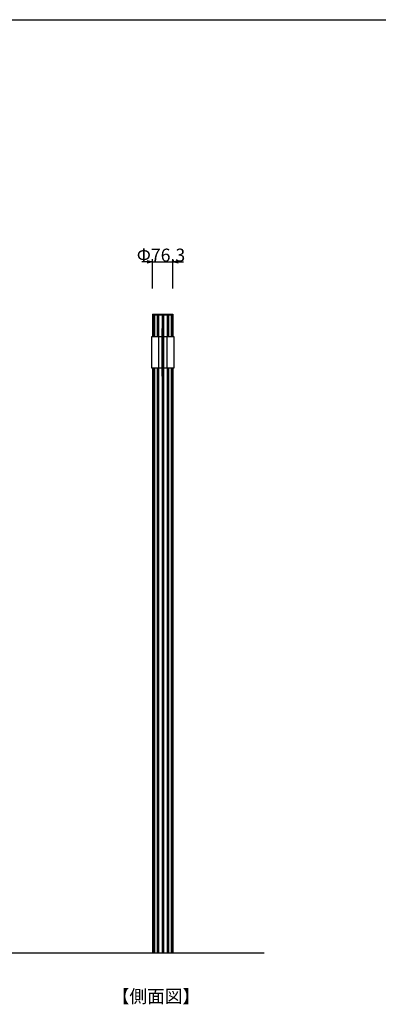
# Model space of a CAD drawing. Extents: x -215 to 205, y -149 to 149.
# Drawn here: x -77 to -10, y -56 to 129 of the extents above; entities that cross this region are included whole.
import ezdxf

# ---------------------------------------------------------------- set-up
doc = ezdxf.new("R2010")
doc.units = 0
doc.header["$LTSCALE"] = 5.08
doc.layers.get('0').update_dxf_attribs({"linetype": 'CONTINUOUS'})
for name, color, linetype in [('一般', 7, 'CONTINUOUS'), ('図枠', 7, 'CONTINUOUS'), ('寸法', 7, 'CONTINUOUS')]:
    doc.layers.add(name, color=color, linetype=linetype)
doc.styles.get("Standard").update_dxf_attribs({"font": 'romans.shx', "bigfont": 'extfont.shx'})
doc.styles.add('ＭＳ_ゴシック', font='txt.shx', dxfattribs={"bigfont": 'ＭＳ ゴシック'})

msp = doc.modelspace()

# ---------------------------------------------------------------- linework, layer by layer
at = {"color": 0, "linetype": 'CONTINUOUS'}
for p, q in [((-53.21, 83.98), (-52.21, 83.72)), ((-52.21, 83.72), (-53.21, 83.45)), ((-48.39, 83.72), (-47.39, 83.98)), ((-47.39, 83.45), (-48.39, 83.72))]:
    msp.add_line(p, q, dxfattribs=at)
at = {"color": 0, "linetype": 'BYBLOCK'}
for p, q in [((-52.21, 83.72), (-53.21, 83.72)), ((-48.39, 83.72), (-47.39, 83.72))]:
    msp.add_line(p, q, dxfattribs=at)
at = {"layer": '一般', "color": 7, "linetype": 'CONTINUOUS'}
for p, q in [((-52.21, 73.85), (-52.21, 69.7)), ((-52.21, 73.85), (-48.39, 73.85)), ((-48.39, 73.7), (-52.21, 73.7)), ((-52.01, 73.7), (-52.01, 69.7)), ((-51.87, 73.7), (-51.87, 69.7)), ((-51.37, 73.7), (-51.37, 69.7)), ((-51.12, 73.7), (-51.12, 69.7)), ((-50.44, 73.7), (-50.44, 69.7)), ((-50.16, 73.7), (-50.16, 69.7)), ((-49.47, 73.7), (-49.47, 69.7)), ((-49.23, 73.7), (-49.23, 69.7)), ((-48.73, 73.7), (-48.73, 69.7)), ((-48.58, 73.7), (-48.58, 69.7)), ((-48.39, 73.85), (-48.39, 69.7)), ((-50.42, 71.2), (-50.17, 71.2)), ((-50.42, 62.2), (-50.42, 71.2)), ((-50.17, 71.2), (-50.17, 62.2)), ((-52.37, 69.7), (-50.42, 69.7)), ((-52.37, 63.7), (-52.37, 69.7)), ((-51.08, 69.7), (-51.08, 63.7)), ((-50.44, 69.7), (-50.44, 63.7)), ((-50.17, 69.7), (-48.22, 69.7)), ((-50.16, 69.7), (-50.16, 63.7)), ((-49.52, 69.7), (-49.52, 63.7)), ((-48.22, 69.7), (-48.22, 63.7)), ((-50.42, 63.7), (-52.37, 63.7)), ((-52.21, 63.7), (-52.21, -46.3)), ((-52.01, 63.7), (-52.01, -46.3)), ((-51.87, 63.7), (-51.87, -46.3)), ((-51.37, 63.7), (-51.37, -46.3)), ((-51.12, 63.7), (-51.12, -46.3)), ((-50.44, 63.7), (-50.44, -46.3)), ((-48.22, 63.7), (-50.17, 63.7)), ((-50.16, 63.7), (-50.16, -46.3)), ((-49.47, 63.7), (-49.47, -46.3)), ((-49.23, 63.7), (-49.23, -46.3)), ((-48.73, 63.7), (-48.73, -46.3)), ((-48.58, 63.7), (-48.58, -46.3)), ((-48.39, 63.7), (-48.39, -46.3)), ((-50.17, 62.2), (-50.42, 62.2)), ((-166.77, -46.3), (-31.21, -46.3))]:
    msp.add_line(p, q, dxfattribs=at)
at = {"layer": '図枠'}
msp.add_line((-195.07, 129.3), (194.93, 129.3), dxfattribs=at)
at = {"layer": '寸法', "color": 7, "linetype": 'CONTINUOUS'}
for p, q in [((-53.21, 83.72), (-54.21, 83.72)), ((-52.21, 78.7), (-52.21, 84.22)), ((-52.21, 83.72), (-48.39, 83.72)), ((-48.39, 78.7), (-48.39, 84.22)), ((-47.39, 83.72), (-46.39, 83.72))]:
    msp.add_line(p, q, dxfattribs=at)

# ---------------------------------------------------------------- texts
at = {"layer": '一般', "color": 7}
msp.add_text('【側面図】', height=2.437, dxfattribs=at).set_placement((-59.9, -55.73))
at = {"layer": '寸法', "color": 7, "style": 'ＭＳ_ゴシック'}
msp.add_text('Φ76.3', height=2.437, dxfattribs=at).set_placement((-55.2, 83.77))

doc.saveas('drawing.dxf')
